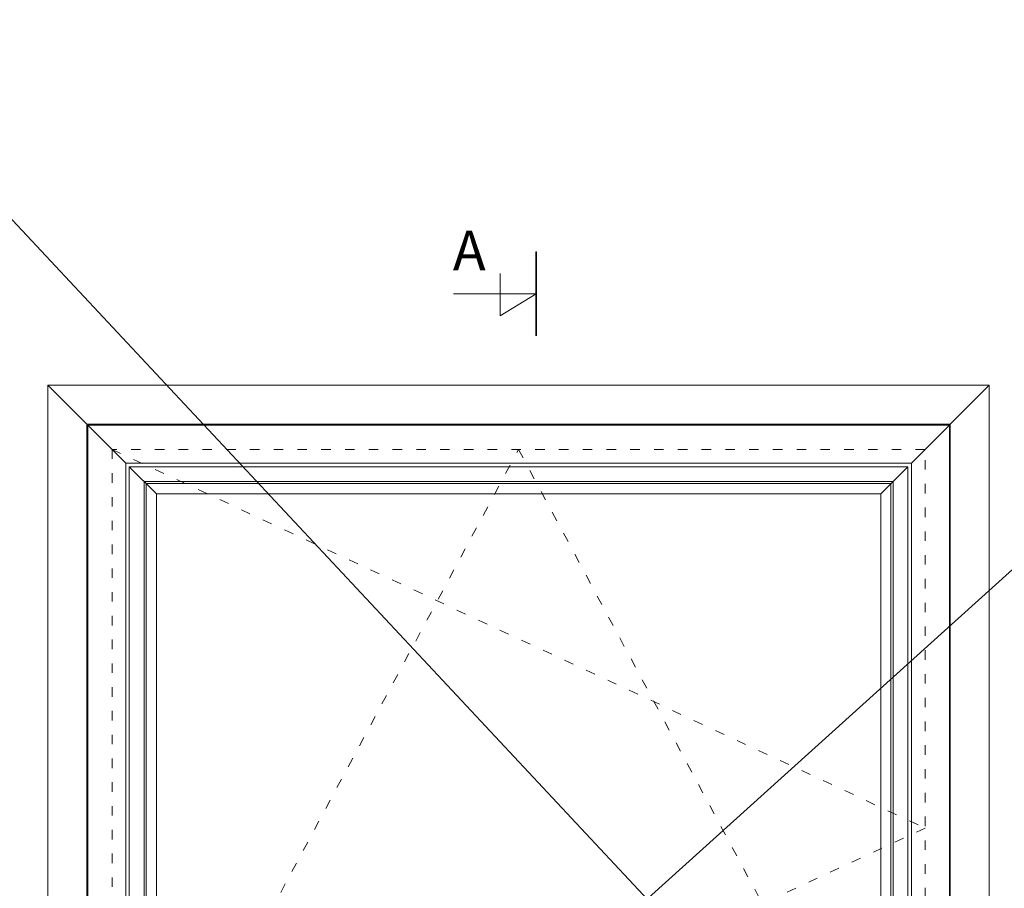
# Model space of a CAD drawing. Units: millimetres. Extents: x 3120 to 10187, y -2098 to 94.
# Drawn here: x 4088 to 5331, y -1002 to 94 of the extents above; entities that cross this region are included whole.
import ezdxf

# ---------------------------------------------------------------- set-up
doc = ezdxf.new("R2010")
doc.units = ezdxf.units.MM
doc.linetypes.add('ACAD_ISO03W100', pattern=[30, 12, -18])
doc.layers.add('02 MEASURES', color=156, linetype='Continuous', lineweight=13)
doc.layers.add('DIMENSIONER', color=5, linetype='Continuous', lineweight=9)

msp = doc.modelspace()

# ---------------------------------------------------------------- linework, layer by layer
at = {"layer": '02 MEASURES'}
for p, q in [((5261.39, -417.8), (4173.87, -417.8)), ((4173.87, -417.8), (4173.87, -1434.65)), ((4221.87, -465.8), (4173.87, -417.8)), ((5213.39, -465.8), (5261.39, -417.8)), ((5261.39, -417.8), (5261.39, -1434.65)), ((5213.39, -465.8), (4221.87, -465.8)), ((4221.87, -465.8), (4221.87, -1386.65)), ((5208.82, -470.37), (4226.43, -470.37)), ((4226.43, -470.37), (4226.43, -1382.09)), ((4260.59, -504.53), (4226.43, -470.37)), ((5174.66, -504.53), (5208.82, -470.37)), ((5208.82, -1382.09), (5208.82, -470.37)), ((5213.39, -465.8), (5213.39, -1386.65)), ((4245.03, -488.97), (5190.22, -488.97)), ((4245.03, -488.97), (4245.03, -1363.49)), ((4247.64, -491.57), (5187.62, -491.57)), ((4247.64, -491.57), (4247.64, -1360.88)), ((5187.62, -491.57), (5187.62, -1360.88)), ((5190.22, -488.97), (5190.22, -1363.49)), ((4260.59, -504.53), (5174.66, -504.53)), ((4260.59, -504.53), (4260.59, -1347.93)), ((5174.66, -504.53), (5174.66, -1347.93))]:
    msp.add_line(p, q, dxfattribs=at)
at = {"layer": 'DIMENSIONER'}
for p, q in [((5701.11, -1893.87), (3842.03, 93.82)), ((3678.34, -2098.49), (5987.57, -17.26)), ((4739.77, -305.3), (4739.77, -198.81)), ((4694.28, -279.85), (4694.28, -226.46)), ((4739.77, -252.06), (4635.72, -252.06)), ((4739.77, -252.06), (4694.28, -279.85))]:
    msp.add_line(p, q, dxfattribs=at)
at = {"layer": 'DIMENSIONER', "color": 0}
for p, q in [((4123.66, -1485.51), (4123.66, -367.51)), ((4123.66, -367.51), (5311.66, -367.51)), ((4123.66, -367.51), (4172.9, -416.75)), ((5262.41, -416.75), (5311.66, -367.51)), ((5311.66, -1485.51), (5311.66, -367.51)), ((5311.66, -1485.51), (5311.66, -367.51)), ((5262.41, -416.75), (4172.9, -416.75)), ((4172.9, -1436.26), (4172.9, -416.75)), ((5262.41, -1436.26), (5262.41, -416.75))]:
    msp.add_line(p, q, dxfattribs=at)
at = {"layer": 'DIMENSIONER', "color": 0, "linetype": 'ACAD_ISO03W100'}
for p, q in [((5230.64, -448.55), (4204.62, -448.55)), ((4204.62, -448.55), (4204.62, -1403.9)), ((4204.62, -1403.9), (4717.63, -448.55)), ((4204.62, -448.55), (5230.64, -926.23)), ((4717.63, -448.55), (5230.64, -1403.9)), ((5230.64, -1403.9), (5230.64, -448.55)), ((5230.64, -926.23), (4204.62, -1403.9))]:
    msp.add_line(p, q, dxfattribs=at)
at = {"layer": 'DIMENSIONER', "const_width": 2}
msp.add_lwpolyline([(4739.77, -305.3), (4739.77, -198.81)], dxfattribs=at)

# ---------------------------------------------------------------- texts
at = {"layer": 'DIMENSIONER', "insert": (4655.45, -172.6), "char_height": 50, "width": 253.8, "attachment_point": 2}
msp.add_mtext('{\\fTimes New Roman|b0|i0|c0|p18;A}', dxfattribs=at)

doc.saveas('drawing.dxf')
